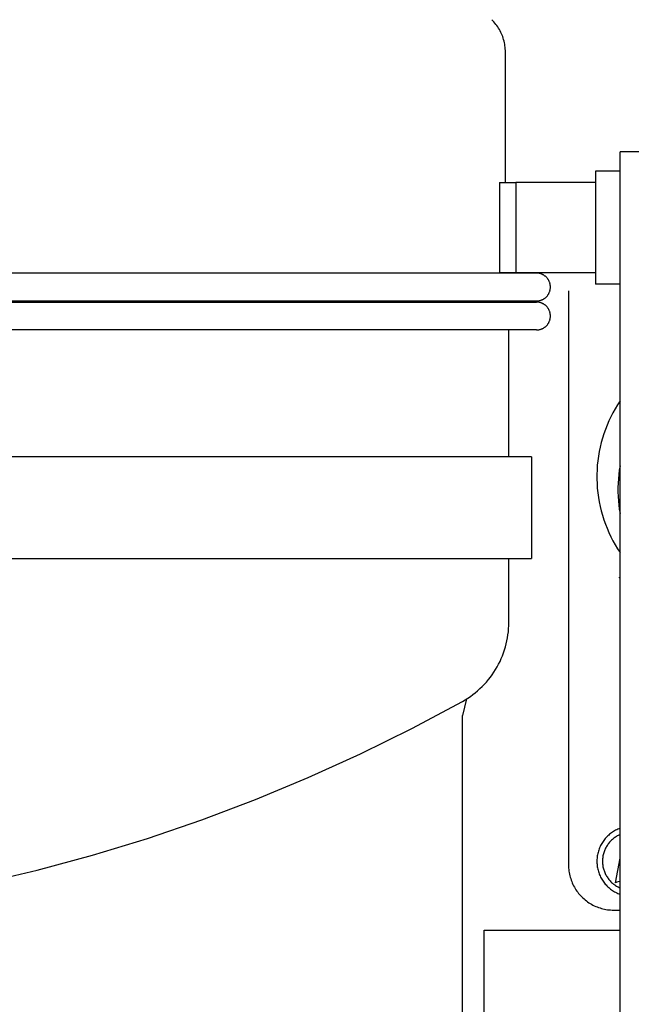
# Model space of a CAD drawing. Units: millimetres. Extents: x -2.5 to 91.2, y 12.1 to 75.4.
# Drawn here: x 33.7 to 37.1, y 56.2 to 61.7 of the extents above; entities that cross this region are included whole.
import ezdxf

# ---------------------------------------------------------------- set-up
doc = ezdxf.new("R2010")
doc.units = ezdxf.units.MM
doc.layers.get('0').update_dxf_attribs({"true_color": 0x000000})

msp = doc.modelspace()

# ---------------------------------------------------------------- linework, layer by layer
at = {"color": 0}
for p, q in [((36.3078, 61.6703), (36.3016, 61.6765)), ((36.3137, 61.6639), (36.3078, 61.6703)), ((36.3193, 61.6574), (36.3137, 61.6639)), ((36.3248, 61.6506), (36.3193, 61.6574)), ((36.33, 61.6437), (36.3248, 61.6506)), ((36.335, 61.6365), (36.33, 61.6437)), ((36.3397, 61.6292), (36.335, 61.6365)), ((36.3441, 61.6218), (36.3397, 61.6292)), ((36.3483, 61.6142), (36.3441, 61.6218)), ((36.3522, 61.6064), (36.3483, 61.6142)), ((36.3559, 61.5985), (36.3522, 61.6064)), ((36.3593, 61.5905), (36.3559, 61.5985)), ((36.3624, 61.5824), (36.3593, 61.5905)), ((36.3652, 61.5742), (36.3624, 61.5824)), ((36.3677, 61.5659), (36.3652, 61.5742)), ((36.37, 61.5575), (36.3677, 61.5659)), ((36.3719, 61.549), (36.37, 61.5575)), ((36.3736, 61.5405), (36.3719, 61.549)), ((36.3749, 61.5319), (36.3736, 61.5405)), ((36.376, 61.5233), (36.3749, 61.5319)), ((36.3767, 61.5147), (36.376, 61.5233)), ((36.3772, 61.506), (36.3767, 61.5147)), ((36.3773, 61.4973), (36.3772, 61.506)), ((36.3773, 60.7734), (36.3773, 61.4973)), ((37.0128, 55.2555), (37.0128, 60.9437)), ((37.1378, 60.9437), (37.0128, 60.9437)), ((37.0128, 60.8359), (36.8769, 60.8359)), ((36.8769, 60.8359), (36.8769, 60.2109)), ((36.3448, 60.7734), (36.3448, 60.2734)), ((36.3448, 60.7734), (36.436, 60.7734)), ((36.436, 60.7734), (36.436, 60.2734)), ((36.8769, 60.7734), (36.436, 60.7734)), ((36.5498, 60.2716), (25.2048, 60.2716)), ((36.436, 60.2734), (36.3448, 60.2734)), ((36.8769, 60.2734), (36.436, 60.2734)), ((36.5525, 60.2716), (36.5498, 60.2716)), ((36.5551, 60.2714), (36.5525, 60.2716)), ((36.5578, 60.2712), (36.5551, 60.2714)), ((36.5604, 60.2709), (36.5578, 60.2712)), ((36.563, 60.2705), (36.5604, 60.2709)), ((36.5656, 60.27), (36.563, 60.2705)), ((36.5682, 60.2694), (36.5656, 60.27)), ((36.5708, 60.2687), (36.5682, 60.2694)), ((36.5734, 60.2679), (36.5708, 60.2687)), ((36.5759, 60.2671), (36.5734, 60.2679)), ((36.5784, 60.2661), (36.5759, 60.2671)), ((36.5808, 60.2651), (36.5784, 60.2661)), ((36.5832, 60.264), (36.5808, 60.2651)), ((36.5856, 60.2628), (36.5832, 60.264)), ((36.588, 60.2615), (36.5856, 60.2628)), ((36.5902, 60.2601), (36.588, 60.2615)), ((36.5925, 60.2587), (36.5902, 60.2601)), ((36.5947, 60.2572), (36.5925, 60.2587)), ((36.5968, 60.2556), (36.5947, 60.2572)), ((36.5989, 60.254), (36.5968, 60.2556)), ((36.6009, 60.2522), (36.5989, 60.254)), ((36.6029, 60.2504), (36.6009, 60.2522)), ((36.6048, 60.2486), (36.6029, 60.2504)), ((36.6066, 60.2466), (36.6048, 60.2486)), ((36.6084, 60.2446), (36.6066, 60.2466)), ((36.6101, 60.2426), (36.6084, 60.2446)), ((36.6117, 60.2405), (36.6101, 60.2426)), ((36.6132, 60.2383), (36.6117, 60.2405)), ((36.6147, 60.2361), (36.6132, 60.2383)), ((36.6161, 60.2338), (36.6147, 60.2361)), ((36.6174, 60.2315), (36.6161, 60.2338)), ((36.6187, 60.2292), (36.6174, 60.2315)), ((36.6198, 60.2268), (36.6187, 60.2292)), ((36.6209, 60.2243), (36.6198, 60.2268)), ((36.6219, 60.2219), (36.6209, 60.2243)), ((36.6228, 60.2194), (36.6219, 60.2219)), ((36.6236, 60.2168), (36.6228, 60.2194)), ((36.6243, 60.2143), (36.6236, 60.2168)), ((36.625, 60.2117), (36.6243, 60.2143)), ((36.6255, 60.2091), (36.625, 60.2117)), ((36.626, 60.2064), (36.6255, 60.2091)), ((36.6263, 60.2038), (36.626, 60.2064)), ((36.6266, 60.2012), (36.6263, 60.2038)), ((37.0128, 60.2109), (36.8769, 60.2109)), ((36.6101, 60.1464), (36.6117, 60.1486)), ((36.6117, 60.1486), (36.6132, 60.1507)), ((36.6132, 60.1507), (36.6147, 60.1529)), ((36.6147, 60.1529), (36.6161, 60.1552)), ((36.6161, 60.1552), (36.6174, 60.1575)), ((36.6174, 60.1575), (36.6187, 60.1599)), ((36.6187, 60.1599), (36.6198, 60.1623)), ((36.6198, 60.1623), (36.6209, 60.1647)), ((36.6209, 60.1647), (36.6219, 60.1672)), ((36.6219, 60.1672), (36.6228, 60.1697)), ((36.6228, 60.1697), (36.6236, 60.1722)), ((36.6236, 60.1722), (36.6243, 60.1748)), ((36.6243, 60.1748), (36.625, 60.1774)), ((36.625, 60.1774), (36.6255, 60.18)), ((36.6255, 60.18), (36.626, 60.1826)), ((36.626, 60.1826), (36.6263, 60.1852)), ((36.6263, 60.1852), (36.6266, 60.1879)), ((36.6268, 60.1985), (36.6266, 60.2012)), ((36.6266, 60.1879), (36.6268, 60.1905)), ((36.6269, 60.1958), (36.6268, 60.1985)), ((36.6268, 60.1905), (36.6269, 60.1932)), ((36.6269, 60.1932), (36.6269, 60.1958)), ((36.7274, 60.1735), (36.7274, 56.9908)), ((25.2048, 60.1174), (36.5498, 60.1174)), ((25.2048, 60.111), (36.5498, 60.111)), ((36.5498, 60.1174), (36.5525, 60.1175)), ((36.5525, 60.111), (36.5498, 60.111)), ((36.5525, 60.1175), (36.5551, 60.1176)), ((36.5551, 60.1108), (36.5525, 60.111)), ((36.5551, 60.1176), (36.5578, 60.1178)), ((36.5578, 60.1106), (36.5551, 60.1108)), ((36.5578, 60.1178), (36.5604, 60.1182)), ((36.5604, 60.1103), (36.5578, 60.1106)), ((36.5604, 60.1182), (36.563, 60.1186)), ((36.563, 60.1099), (36.5604, 60.1103)), ((36.563, 60.1186), (36.5656, 60.1191)), ((36.5656, 60.1094), (36.563, 60.1099)), ((36.5656, 60.1191), (36.5682, 60.1197)), ((36.5682, 60.1088), (36.5656, 60.1094)), ((36.5682, 60.1197), (36.5708, 60.1203)), ((36.5708, 60.1081), (36.5682, 60.1088)), ((36.5708, 60.1203), (36.5734, 60.1211)), ((36.5734, 60.1073), (36.5708, 60.1081)), ((36.5734, 60.1211), (36.5759, 60.122)), ((36.5759, 60.1065), (36.5734, 60.1073)), ((36.5759, 60.122), (36.5784, 60.1229)), ((36.5784, 60.1055), (36.5759, 60.1065)), ((36.5784, 60.1229), (36.5808, 60.1239)), ((36.5808, 60.1045), (36.5784, 60.1055)), ((36.5808, 60.1239), (36.5832, 60.1251)), ((36.5832, 60.1034), (36.5808, 60.1045)), ((36.5832, 60.1251), (36.5856, 60.1263)), ((36.5856, 60.1022), (36.5832, 60.1034)), ((36.5856, 60.1263), (36.588, 60.1275)), ((36.588, 60.1009), (36.5856, 60.1022)), ((36.588, 60.1275), (36.5902, 60.1289)), ((36.5902, 60.0995), (36.588, 60.1009)), ((36.5902, 60.1289), (36.5925, 60.1303)), ((36.5925, 60.0981), (36.5902, 60.0995)), ((36.5925, 60.1303), (36.5947, 60.1318)), ((36.5947, 60.0966), (36.5925, 60.0981)), ((36.5947, 60.1318), (36.5968, 60.1334)), ((36.5968, 60.095), (36.5947, 60.0966)), ((36.5968, 60.1334), (36.5989, 60.1351)), ((36.5989, 60.0933), (36.5968, 60.095)), ((36.5989, 60.1351), (36.6009, 60.1368)), ((36.6009, 60.0916), (36.5989, 60.0933)), ((36.6009, 60.1368), (36.6029, 60.1386)), ((36.6029, 60.1386), (36.6048, 60.1405)), ((36.6048, 60.1405), (36.6066, 60.1424)), ((36.6066, 60.1424), (36.6084, 60.1444)), ((36.6084, 60.1444), (36.6101, 60.1464)), ((36.6029, 60.0898), (36.6009, 60.0916)), ((36.6048, 60.0879), (36.6029, 60.0898)), ((36.6066, 60.086), (36.6048, 60.0879)), ((36.6084, 60.084), (36.6066, 60.086)), ((36.6101, 60.082), (36.6084, 60.084)), ((36.6117, 60.0799), (36.6101, 60.082)), ((36.6132, 60.0777), (36.6117, 60.0799)), ((36.6147, 60.0755), (36.6132, 60.0777)), ((36.6161, 60.0732), (36.6147, 60.0755)), ((36.6174, 60.0709), (36.6161, 60.0732)), ((36.6187, 60.0685), (36.6174, 60.0709)), ((36.6198, 60.0662), (36.6187, 60.0685)), ((36.6209, 60.0637), (36.6198, 60.0662)), ((36.6219, 60.0612), (36.6209, 60.0637)), ((36.6228, 60.0587), (36.6219, 60.0612)), ((36.6236, 60.0562), (36.6228, 60.0587)), ((36.6243, 60.0536), (36.6236, 60.0562)), ((36.625, 60.0511), (36.6243, 60.0536)), ((36.6255, 60.0485), (36.625, 60.0511)), ((36.626, 60.0458), (36.6255, 60.0485)), ((36.6263, 60.0432), (36.626, 60.0458)), ((36.6266, 60.0406), (36.6263, 60.0432)), ((36.6268, 60.0379), (36.6266, 60.0406)), ((36.6269, 60.0352), (36.6268, 60.0379)), ((36.6066, 59.9818), (36.6084, 59.9838)), ((36.6084, 59.9838), (36.6101, 59.9858)), ((36.6101, 59.9858), (36.6117, 59.9879)), ((36.6117, 59.9879), (36.6132, 59.9901)), ((36.6132, 59.9901), (36.6147, 59.9923)), ((36.6147, 59.9923), (36.6161, 59.9946)), ((36.6161, 59.9946), (36.6174, 59.9969)), ((36.6174, 59.9969), (36.6187, 59.9993)), ((36.6187, 59.9993), (36.6198, 60.0017)), ((36.6198, 60.0017), (36.6209, 60.0041)), ((36.6209, 60.0041), (36.6219, 60.0066)), ((36.6219, 60.0066), (36.6228, 60.0091)), ((36.6228, 60.0091), (36.6236, 60.0116)), ((36.6236, 60.0116), (36.6243, 60.0142)), ((36.6243, 60.0142), (36.625, 60.0168)), ((36.625, 60.0168), (36.6255, 60.0194)), ((36.6255, 60.0194), (36.626, 60.022)), ((36.626, 60.022), (36.6263, 60.0246)), ((36.6263, 60.0246), (36.6266, 60.0273)), ((36.6266, 60.0273), (36.6268, 60.0299)), ((36.6268, 60.0299), (36.6269, 60.0326)), ((36.6269, 60.0326), (36.6269, 60.0352)), ((36.5498, 59.9568), (25.2048, 59.9568)), ((36.3963, 59.2524), (36.3963, 59.9568)), ((36.5498, 59.9568), (36.5525, 59.9569)), ((36.5525, 59.9569), (36.5551, 59.957)), ((36.5551, 59.957), (36.5578, 59.9572)), ((36.5578, 59.9572), (36.5604, 59.9575)), ((36.5604, 59.9575), (36.563, 59.958)), ((36.563, 59.958), (36.5656, 59.9585)), ((36.5656, 59.9585), (36.5682, 59.9591)), ((36.5682, 59.9591), (36.5708, 59.9597)), ((36.5708, 59.9597), (36.5734, 59.9605)), ((36.5734, 59.9605), (36.5759, 59.9614)), ((36.5759, 59.9614), (36.5784, 59.9623)), ((36.5784, 59.9623), (36.5808, 59.9633)), ((36.5808, 59.9633), (36.5832, 59.9644)), ((36.5832, 59.9644), (36.5856, 59.9656)), ((36.5856, 59.9656), (36.588, 59.9669)), ((36.588, 59.9669), (36.5902, 59.9683)), ((36.5902, 59.9683), (36.5925, 59.9697)), ((36.5925, 59.9697), (36.5947, 59.9712)), ((36.5947, 59.9712), (36.5968, 59.9728)), ((36.5968, 59.9728), (36.5989, 59.9745)), ((36.5989, 59.9745), (36.6009, 59.9762)), ((36.6009, 59.9762), (36.6029, 59.978)), ((36.6029, 59.978), (36.6048, 59.9799)), ((36.6048, 59.9799), (36.6066, 59.9818)), ((37.0128, 59.5634), (36.9989, 59.542)), ((36.9733, 59.4979), (36.9616, 59.4753)), ((36.9857, 59.5202), (36.9733, 59.4979)), ((36.9989, 59.542), (36.9857, 59.5202)), ((36.9508, 59.4522), (36.9407, 59.4288)), ((36.9616, 59.4753), (36.9508, 59.4522)), ((36.9314, 59.405), (36.9229, 59.381)), ((36.9407, 59.4288), (36.9314, 59.405)), ((36.9084, 59.3321), (36.9024, 59.3073)), ((36.9152, 59.3567), (36.9084, 59.3321)), ((36.9229, 59.381), (36.9152, 59.3567)), ((36.8973, 59.2824), (36.893, 59.2572)), ((36.9024, 59.3073), (36.8973, 59.2824)), ((36.5213, 59.2524), (25.3338, 59.2524)), ((36.5213, 59.2524), (36.5213, 58.6899)), ((36.8895, 59.232), (36.8869, 59.2066)), ((36.893, 59.2572), (36.8895, 59.232)), ((36.8852, 59.1812), (36.8843, 59.1557)), ((36.8869, 59.2066), (36.8852, 59.1812)), ((37.0089, 59.1787), (37.0058, 59.1548)), ((37.0128, 59.2026), (37.0089, 59.1787)), ((36.8843, 59.1557), (36.8843, 59.1302)), ((36.8843, 59.1302), (36.8852, 59.1047)), ((37.0035, 59.1308), (37.0019, 59.1067)), ((37.0058, 59.1548), (37.0035, 59.1308)), ((36.8852, 59.1047), (36.8869, 59.0793)), ((36.8869, 59.0793), (36.8895, 59.0539)), ((37.0019, 59.1067), (37.0011, 59.0826)), ((37.0011, 59.0826), (37.0011, 59.0584)), ((37.0011, 59.0584), (37.0019, 59.0343)), ((36.8895, 59.0539), (36.893, 59.0287)), ((36.893, 59.0287), (36.8973, 59.0035)), ((36.8973, 59.0035), (36.9024, 58.9786)), ((37.0019, 59.0343), (37.0035, 59.0102)), ((37.0035, 59.0102), (37.0058, 58.9862)), ((36.9024, 58.9786), (36.9084, 58.9538)), ((36.9084, 58.9538), (36.9152, 58.9292)), ((37.0058, 58.9862), (37.0089, 58.9623)), ((37.0089, 58.9623), (37.0128, 58.9385)), ((36.9152, 58.9292), (36.9229, 58.9049)), ((36.9229, 58.9049), (36.9314, 58.8809)), ((36.9314, 58.8809), (36.9407, 58.8571)), ((36.9407, 58.8571), (36.9508, 58.8337)), ((36.9508, 58.8337), (36.9616, 58.8107)), ((36.9616, 58.8107), (36.9733, 58.788)), ((36.9733, 58.788), (36.9857, 58.7657)), ((36.9857, 58.7657), (36.9989, 58.7439)), ((36.9989, 58.7439), (37.0128, 58.7225)), ((25.3338, 58.6899), (36.5213, 58.6899)), ((36.3963, 58.3347), (36.3963, 58.6899)), ((37.0075, 58.5839), (37.0128, 58.5871)), ((37.0128, 58.5816), (37.0075, 58.5839)), ((36.3937, 58.2834), (36.3951, 58.3004)), ((36.3951, 58.3004), (36.396, 58.3176)), ((36.396, 58.3176), (36.3963, 58.3347)), ((36.3858, 58.2326), (36.389, 58.2494)), ((36.389, 58.2494), (36.3916, 58.2664)), ((36.3916, 58.2664), (36.3937, 58.2834)), ((36.3672, 58.1666), (36.3727, 58.1829)), ((36.3727, 58.1829), (36.3776, 58.1993)), ((36.3776, 58.1993), (36.382, 58.2159)), ((36.382, 58.2159), (36.3858, 58.2326)), ((36.3475, 58.1192), (36.3546, 58.1348)), ((36.3546, 58.1348), (36.3612, 58.1506)), ((36.3612, 58.1506), (36.3672, 58.1666)), ((36.3138, 58.0595), (36.323, 58.074)), ((36.323, 58.074), (36.3316, 58.0888)), ((36.3316, 58.0888), (36.3398, 58.1038)), ((36.3398, 58.1038), (36.3475, 58.1192)), ((36.2833, 58.0181), (36.2939, 58.0316)), ((36.2939, 58.0316), (36.3041, 58.0454)), ((36.3041, 58.0454), (36.3138, 58.0595)), ((36.2236, 57.9567), (36.2364, 57.9682)), ((36.2364, 57.9682), (36.2488, 57.9801)), ((36.2488, 57.9801), (36.2607, 57.9923)), ((36.2607, 57.9923), (36.2722, 58.005)), ((36.2722, 58.005), (36.2833, 58.0181)), ((36.1622, 57.9113), (36.1402, 57.8193)), ((36.1544, 57.9065), (36.1689, 57.9155)), ((36.1689, 57.9155), (36.1831, 57.9251)), ((36.1831, 57.9251), (36.197, 57.9352)), ((36.197, 57.9352), (36.2105, 57.9457)), ((36.2105, 57.9457), (36.2236, 57.9567)), ((35.8594, 57.7478), (36.1395, 57.8979)), ((36.1395, 57.8979), (36.1544, 57.9065)), ((36.1402, 56.0693), (36.1402, 57.8193)), ((35.5744, 57.6069), (35.8594, 57.7478)), ((35.285, 57.4754), (35.5744, 57.6069)), ((34.9915, 57.3534), (35.285, 57.4754)), ((34.6942, 57.241), (34.9915, 57.3534)), ((34.3934, 57.1384), (34.6942, 57.241)), ((36.9401, 57.1473), (36.9355, 57.1424)), ((36.9449, 57.152), (36.9401, 57.1473)), ((36.9498, 57.1565), (36.9449, 57.152)), ((36.9549, 57.1609), (36.9498, 57.1565)), ((36.9601, 57.165), (36.9549, 57.1609)), ((36.9655, 57.169), (36.9601, 57.165)), ((36.971, 57.1729), (36.9655, 57.169)), ((36.9767, 57.1765), (36.971, 57.1729)), ((36.9824, 57.1799), (36.9767, 57.1765)), ((36.9883, 57.1831), (36.9824, 57.1799)), ((36.9882, 57.1457), (36.9835, 57.1426)), ((36.9929, 57.1487), (36.9882, 57.1457)), ((36.9943, 57.1861), (36.9883, 57.1831)), ((36.9977, 57.1515), (36.9929, 57.1487)), ((37.0003, 57.1889), (36.9943, 57.1861)), ((37.0027, 57.1541), (36.9977, 57.1515)), ((37.0065, 57.1915), (37.0003, 57.1889)), ((37.0077, 57.1566), (37.0027, 57.1541)), ((37.0128, 57.1939), (37.0065, 57.1915)), ((37.0128, 57.1589), (37.0077, 57.1566)), ((34.0894, 57.0456), (34.3934, 57.1384)), ((36.9023, 57.0924), (36.8996, 57.0863)), ((36.9052, 57.0984), (36.9023, 57.0924)), ((36.9083, 57.1044), (36.9052, 57.0984)), ((36.9116, 57.1102), (36.9083, 57.1044)), ((36.9151, 57.1159), (36.9116, 57.1102)), ((36.9188, 57.1215), (36.9151, 57.1159)), ((36.9227, 57.1269), (36.9188, 57.1215)), ((36.9268, 57.1322), (36.9227, 57.1269)), ((36.9311, 57.1374), (36.9268, 57.1322)), ((36.9355, 57.1424), (36.9311, 57.1374)), ((36.9382, 57.0939), (36.9354, 57.0891)), ((36.9412, 57.0987), (36.9382, 57.0939)), ((36.9443, 57.1033), (36.9412, 57.0987)), ((36.9476, 57.1078), (36.9443, 57.1033)), ((36.951, 57.1122), (36.9476, 57.1078)), ((36.9546, 57.1165), (36.951, 57.1122)), ((36.9583, 57.1206), (36.9546, 57.1165)), ((36.9622, 57.1247), (36.9583, 57.1206)), ((36.9662, 57.1285), (36.9622, 57.1247)), ((36.9704, 57.1323), (36.9662, 57.1285)), ((36.9746, 57.1359), (36.9704, 57.1323)), ((36.979, 57.1393), (36.9746, 57.1359)), ((36.9835, 57.1426), (36.979, 57.1393)), ((33.7825, 56.9628), (34.0894, 57.0456)), ((36.8869, 57.0413), (36.886, 57.0346)), ((36.888, 57.0479), (36.8869, 57.0413)), ((36.8894, 57.0544), (36.888, 57.0479)), ((36.891, 57.0609), (36.8894, 57.0544)), ((36.8928, 57.0674), (36.891, 57.0609)), ((36.8949, 57.0737), (36.8928, 57.0674)), ((36.8971, 57.08), (36.8949, 57.0737)), ((36.8996, 57.0863), (36.8971, 57.08)), ((36.9174, 57.0365), (36.9166, 57.031)), ((36.9183, 57.042), (36.9174, 57.0365)), ((36.9195, 57.0475), (36.9183, 57.042)), ((36.9208, 57.0529), (36.9195, 57.0475)), ((36.9224, 57.0583), (36.9208, 57.0529)), ((36.9241, 57.0636), (36.9224, 57.0583)), ((36.926, 57.0688), (36.9241, 57.0636)), ((36.9281, 57.074), (36.926, 57.0688)), ((36.9304, 57.0791), (36.9281, 57.074)), ((36.9328, 57.0841), (36.9304, 57.0791)), ((36.9354, 57.0891), (36.9328, 57.0841)), ((36.7274, 56.9908), (36.7276, 56.9823)), ((36.7276, 56.9823), (36.728, 56.9737)), ((36.8848, 57.0213), (36.8846, 57.0146)), ((36.8846, 57.0146), (36.8846, 57.0079)), ((36.8846, 57.0079), (36.8848, 57.0012)), ((36.8853, 57.028), (36.8848, 57.0213)), ((36.8848, 57.0012), (36.8853, 56.9945)), ((36.886, 57.0346), (36.8853, 57.028)), ((36.8853, 56.9945), (36.886, 56.9879)), ((36.886, 56.9879), (36.8869, 56.9812)), ((36.8869, 56.9812), (36.888, 56.9746)), ((36.9156, 57.0199), (36.9154, 57.0143)), ((36.9154, 57.0143), (36.9154, 57.0087)), ((36.9154, 57.0087), (36.9156, 57.0031)), ((36.916, 57.0254), (36.9156, 57.0199)), ((36.9156, 57.0031), (36.916, 56.9976)), ((36.9166, 57.031), (36.916, 57.0254)), ((36.916, 56.9976), (36.9166, 56.992)), ((36.9166, 56.992), (36.9174, 56.9865)), ((36.9174, 56.9865), (36.9183, 56.981)), ((36.9883, 56.892), (37.0128, 57.0277)), ((33.4731, 56.8901), (33.7825, 56.9628)), ((36.728, 56.9737), (36.7288, 56.9652)), ((36.7288, 56.9652), (36.7298, 56.9568)), ((36.7298, 56.9568), (36.7311, 56.9483)), ((36.7311, 56.9483), (36.7327, 56.9399)), ((36.7327, 56.9399), (36.7346, 56.9316)), ((36.7346, 56.9316), (36.7367, 56.9233)), ((36.888, 56.9746), (36.8894, 56.9681)), ((36.8894, 56.9681), (36.891, 56.9616)), ((36.891, 56.9616), (36.8928, 56.9551)), ((36.8928, 56.9551), (36.8949, 56.9487)), ((36.8949, 56.9487), (36.8971, 56.9424)), ((36.8971, 56.9424), (36.8996, 56.9362)), ((36.8996, 56.9362), (36.9023, 56.9301)), ((36.9023, 56.9301), (36.9052, 56.9241)), ((36.9183, 56.981), (36.9195, 56.9755)), ((36.9195, 56.9755), (36.9208, 56.9701)), ((36.9208, 56.9701), (36.9224, 56.9647)), ((36.9224, 56.9647), (36.9241, 56.9594)), ((36.9241, 56.9594), (36.926, 56.9542)), ((36.926, 56.9542), (36.9281, 56.949)), ((36.9281, 56.949), (36.9304, 56.9439)), ((36.9304, 56.9439), (36.9328, 56.9389)), ((36.9328, 56.9389), (36.9354, 56.9339)), ((36.9354, 56.9339), (36.9382, 56.9291)), ((36.9382, 56.9291), (36.9412, 56.9244)), ((36.7367, 56.9233), (36.7392, 56.9152)), ((36.7392, 56.9152), (36.7419, 56.9071)), ((36.7419, 56.9071), (36.7449, 56.8991)), ((36.7449, 56.8991), (36.7481, 56.8912)), ((36.7481, 56.8912), (36.7517, 56.8834)), ((36.7517, 56.8834), (36.7555, 56.8758)), ((36.7555, 56.8758), (36.7595, 56.8683)), ((36.9052, 56.9241), (36.9083, 56.9181)), ((36.9083, 56.9181), (36.9116, 56.9123)), ((36.9116, 56.9123), (36.9151, 56.9066)), ((36.9151, 56.9066), (36.9188, 56.901)), ((36.9188, 56.901), (36.9227, 56.8956)), ((36.9227, 56.8956), (36.9268, 56.8903)), ((36.9268, 56.8903), (36.9311, 56.8851)), ((36.9311, 56.8851), (36.9355, 56.8801)), ((36.9355, 56.8801), (36.9401, 56.8752)), ((36.9401, 56.8752), (36.9449, 56.8705)), ((36.9412, 56.9244), (36.9443, 56.9197)), ((36.9443, 56.9197), (36.9476, 56.9152)), ((36.9476, 56.9152), (36.951, 56.9108)), ((36.951, 56.9108), (36.9546, 56.9065)), ((36.9546, 56.9065), (36.9583, 56.9024)), ((36.9583, 56.9024), (36.9622, 56.8983)), ((36.9622, 56.8983), (36.9662, 56.8945)), ((36.9662, 56.8945), (36.9704, 56.8907)), ((36.9704, 56.8907), (36.9746, 56.8871)), ((36.9746, 56.8871), (36.979, 56.8837)), ((36.979, 56.8837), (36.9835, 56.8804)), ((36.9835, 56.8804), (36.9882, 56.8773)), ((36.9882, 56.8773), (36.9929, 56.8743)), ((36.9957, 56.8956), (36.9883, 56.892)), ((36.9929, 56.8743), (36.9977, 56.8715)), ((37.0031, 56.898), (36.9957, 56.8956)), ((37.0104, 56.8994), (37.0031, 56.898)), ((37.0128, 56.8995), (37.0104, 56.8994)), ((36.7595, 56.8683), (36.7638, 56.8609)), ((36.7638, 56.8609), (36.7684, 56.8537)), ((36.7684, 56.8537), (36.7732, 56.8466)), ((36.7732, 56.8466), (36.7782, 56.8397)), ((36.7782, 56.8397), (36.7835, 56.833)), ((36.7835, 56.833), (36.789, 56.8265)), ((36.789, 56.8265), (36.7947, 56.8202)), ((36.7947, 56.8202), (36.8007, 56.814)), ((36.9449, 56.8705), (36.9498, 56.866)), ((36.9498, 56.866), (36.9549, 56.8616)), ((36.9549, 56.8616), (36.9601, 56.8574)), ((36.9601, 56.8574), (36.9655, 56.8534)), ((36.9655, 56.8534), (36.971, 56.8496)), ((36.971, 56.8496), (36.9767, 56.846)), ((36.9767, 56.846), (36.9824, 56.8426)), ((36.9824, 56.8426), (36.9883, 56.8394)), ((36.9883, 56.8394), (36.9943, 56.8363)), ((36.9943, 56.8363), (37.0003, 56.8335)), ((36.9977, 56.8715), (37.0027, 56.8689)), ((37.0003, 56.8335), (37.0065, 56.8309)), ((37.0027, 56.8689), (37.0077, 56.8664)), ((37.0065, 56.8309), (37.0128, 56.8285)), ((37.0077, 56.8664), (37.0128, 56.8641)), ((36.8007, 56.814), (36.8068, 56.8081)), ((36.8068, 56.8081), (36.8131, 56.8024)), ((36.8131, 56.8024), (36.8197, 56.7969)), ((36.8197, 56.7969), (36.8264, 56.7916)), ((36.8264, 56.7916), (36.8333, 56.7866)), ((36.8333, 56.7866), (36.8403, 56.7818)), ((36.8403, 56.7818), (36.8475, 56.7772)), ((36.8475, 56.7772), (36.8549, 56.7729)), ((36.8549, 56.7729), (36.8624, 56.7688)), ((36.8624, 56.7688), (36.8701, 56.765)), ((36.8701, 56.765), (36.8778, 56.7615)), ((36.8778, 56.7615), (36.8857, 56.7582)), ((36.8857, 56.7582), (36.8937, 56.7552)), ((36.8937, 56.7552), (36.9018, 56.7525)), ((36.9018, 56.7525), (36.91, 56.7501)), ((36.91, 56.7501), (36.9183, 56.7479)), ((36.9183, 56.7479), (36.9266, 56.746)), ((36.9266, 56.746), (36.935, 56.7444)), ((36.935, 56.7444), (36.9434, 56.7431)), ((36.9434, 56.7431), (36.9519, 56.7421)), ((36.9519, 56.7421), (36.9604, 56.7414)), ((36.9604, 56.7414), (36.9689, 56.7409)), ((36.9689, 56.7409), (36.9774, 56.7408)), ((36.9774, 56.7408), (37.0128, 56.7408)), ((36.2602, 56.0055), (36.2602, 56.6293)), ((36.2602, 56.6293), (37.0128, 56.6293))]:
    msp.add_line(p, q, dxfattribs=at)

doc.saveas('drawing.dxf')
